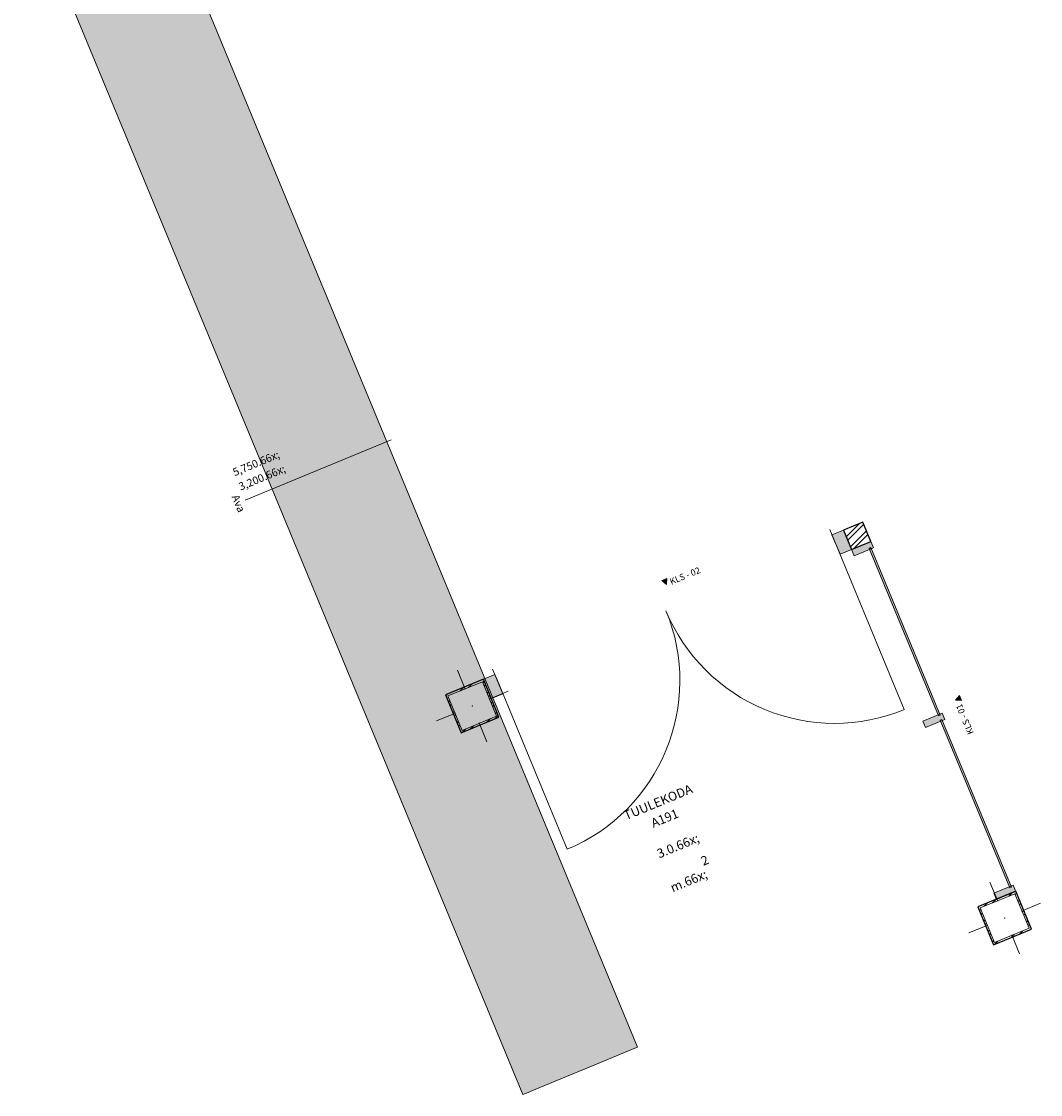
# Model space of a CAD drawing. Units: millimetres. Extents: x -29815 to 435475, y -7152 to 102818.
# Drawn here: x 314706 to 319179, y 7131 to 11840 of the extents above; entities that cross this region are included whole.
import ezdxf
from ezdxf.enums import TextEntityAlignment as Align

# ---------------------------------------------------------------- set-up
doc = ezdxf.new("R2010")
doc.units = ezdxf.units.MM
doc.header["$MEASUREMENT"] = 0
doc.linetypes.add('Wipeout_Contour', pattern=[1000, 0, -1000])
for name, color, linetype in [('AR - POSTID', 7, 'Continuous'), ('AR - SEINAD - välisseinad', 7, 'Continuous'), ('Archicad Windows', 7, 'Continuous'), ('MARKER - Sisevaade', 7, 'Continuous'), ('SA - KLS', 7, 'Continuous'), ('SA - TSOON', 7, 'Continuous')]:
    doc.layers.add(name, color=color, linetype=linetype)
for name, color, linetype, lineweight, true_color in [('AR - POSTID_Pen_No__166', 7, 'Continuous', 13, 0xb6b6b6), ('AR - POSTID_Pen_No__48', 7, 'Continuous', 25, 0xa80f02), ('SA - KLS_Pen_No__165', 7, 'Continuous', 13, 0xb6b6b6), ('SA - KLS_Pen_No__166', 7, 'Continuous', 13, 0xb6b6b6)]:
    doc.layers.add(name, color=color, linetype=linetype, lineweight=lineweight, true_color=true_color)
for name, color, linetype, lineweight in [('AR - POSTID_Pen_No__20', 1, 'Continuous', 13), ('AR - POSTID_Pen_No__7', 7, 'Continuous', 13), ('AR - SEINAD - välisseinad_Pen_No__184', 7, 'Continuous', 5), ('AR - SEINAD - välisseinad_Pen_No__7', 7, 'Continuous', 13), ('Archicad Doors_Pen_No__184', 7, 'Continuous', 5), ('Archicad Window Markers_Pen_No__1', 255, 'Continuous', 13), ('Archicad Windows_Pen_No__184', 7, 'Continuous', 5), ('Archicad Windows_Pen_No__3', 7, 'Continuous', 13), ('Archicad Windows_Pen_No__7', 7, 'Continuous', 13), ('Archicad Zone Stamps_Pen_No__1', 255, 'Continuous', 13), ('MARKER - Sisevaade_Pen_No__1', 255, 'Continuous', 13), ('SA - KLS_Pen_No__150', 7, 'Continuous', 25), ('SA - KLS_Pen_No__184', 7, 'Continuous', 5)]:
    doc.layers.add(name, color=color, linetype=linetype, lineweight=lineweight)
doc.styles.add('GENERATED_STYLE_1', font='txt')
doc.styles.add('GENERATED_STYLE_2', font='txt')
doc.styles.add('GENERATED_STYLE_3', font='txt')
doc.styles.add('GENERATED_STYLE_5', font='txt')
pattern_1 = [(45, (280099.417, 6969.123), (-31.819805, 31.819805), []), (45, (280088.81, 6979.73), (-31.819805, 31.819805), [])]

# ---------------------------------------------------------------- blocks, each defined once
blk = doc.blocks.new('TUULEKODA_1_4_6', base_point=(317833.4, 7629.5))
at = {"layer": 'Archicad Zone Stamps_Pen_No__1', "color": 255, "lineweight": 13, "insert": (317558.5, 8293.1), "char_height": 40, "attachment_point": 2, "rotation": 22.5, "style": 'GENERATED_STYLE_3'}
blk.add_mtext('\\A1;{\\pqc;\\pt0,20;\\fOpen Sans Light|b0|i0|c0|p0;\\W1.000000;3.0\\fOpen Sans Light|b0|i0|c0|p0;\\W1.000000;\\A1{\\H.66x;\\S^  ;}\\fOpen Sans Light|b0|i0|c0|p0;\\W1.000000; m\\fOpen Sans Light|b0|i0|c0|p0;\\W1.000000;\\A1{\\H.66x;\\S2^  ;}}', dxfattribs=at)
at = {"layer": 'Archicad Zone Stamps_Pen_No__1', "color": 255, "lineweight": 13}
for tag, style, p in [('DUMMY_861', 'GENERATED_STYLE_2', (317645, 8515.1)), ('ROOM_NAME', 'GENERATED_STYLE_2', (317492.7, 8432.9)), ('ROOM_NUMBER', 'GENERATED_STYLE_3', (317521.9, 8362.3)), ('DUMMY_862', 'GENERATED_STYLE_3', (317582.3, 8406.3)), ('DUMMY_863', 'GENERATED_STYLE_3', (317475.6, 8279.4))]:
    blk.add_attdef(tag, text='', height=40, rotation=22.5, dxfattribs=dict(at, style=style)).set_placement(p, align=Align.TOP_CENTER)
blk = doc.blocks.new('Curtain Wall_3_6', base_point=(280099.4, 6969.1))
at = {"layer": 'SA - KLS_Pen_No__166', "linetype": 'Continuous', "lineweight": 13, "true_color": 0xb6b6b6}
for points in [[(318349.6, 9523.3), (318314.4, 9608.3), (318263.6, 9587.3), (318298.8, 9502.3)], [(316768.7, 8868.5), (316819.5, 8889.5), (316784.3, 8974.5), (316733.5, 8953.5)]]:
    blk.add_hatch(color=253, dxfattribs=at).paths.add_polyline_path(points)
at = {"layer": 'Archicad Doors_Pen_No__184', "color": 7, "linetype": 'Continuous', "lineweight": 5}
for p, q in [((318274.7, 9560.5), (318253.6, 9611.3)), ((318253.6, 9611.3), (318274.7, 9560.5)), ((318274.7, 9560.5), (318581, 8820.8)), ((316795.4, 8947.7), (316774.3, 8998.5)), ((316774.3, 8998.5), (316795.4, 8947.7)), ((316795.4, 8947.7), (317101.8, 8208.1))]:
    blk.add_line(p, q, dxfattribs=at)
for centre, start, end in [((316795.4, 8947.7), 292.5, 22.5), ((318274.7, 9560.5), 202.5, 292.5)]:
    blk.add_arc(centre, 800.6, start, end, dxfattribs=at)
at = {"layer": 'SA - KLS_Pen_No__184', "color": 7, "linetype": 'Continuous', "lineweight": 5, "flags": 128}
for points in [[(318349.6, 9523.3), (318298.8, 9502.3), (318263.6, 9587.3), (318314.4, 9608.3)], [(316768.7, 8868.5), (316819.5, 8889.5), (316784.3, 8974.5), (316733.5, 8953.5)]]:
    blk.add_lwpolyline(points, close=True, dxfattribs=at)
blk = doc.blocks.new('Curtain Wall_4_6', base_point=(280099.4, 6969.1))
at = {"layer": 'SA - KLS_Pen_No__165', "linetype": 'Continuous', "lineweight": 0, "true_color": 0x2d2d2d}
for points in [[(318426.6, 9528.1), (318731.2, 8792.7), (318738.6, 8795.8), (318434, 9531.2)], [(318738.9, 8774.3), (319043.5, 8038.8), (319050.9, 8041.8), (318746.2, 8777.3)]]:
    blk.add_hatch(color=250, dxfattribs=at).paths.add_polyline_path(points)
at = {"layer": 'SA - KLS_Pen_No__166', "linetype": 'Continuous', "lineweight": 13, "true_color": 0xb6b6b6}
for points in [[(318349.6, 9523.3), (318361.1, 9495.6), (318446.1, 9530.8), (318434.6, 9558.5)], [(318673.3, 8741.7), (318758.3, 8776.9), (318746.8, 8804.6), (318661.8, 8769.4)], [(318985.6, 7987.7), (319070.6, 8022.9), (319059.1, 8050.6), (318974.2, 8015.4)]]:
    blk.add_hatch(color=253, dxfattribs=at).paths.add_polyline_path(points)
at = {"layer": 'SA - KLS_Pen_No__184', "color": 7, "linetype": 'Continuous', "lineweight": 5, "flags": 128}
for points in [[(318349.6, 9523.3), (318361.1, 9495.6), (318446.1, 9530.8), (318434.6, 9558.5)], [(318426.6, 9528.1), (318434, 9531.2), (318738.6, 8795.8), (318731.2, 8792.7)], [(318673.3, 8741.7), (318661.8, 8769.4), (318746.8, 8804.6), (318758.3, 8776.9)], [(318738.9, 8774.3), (318746.2, 8777.3), (319050.9, 8041.8), (319043.5, 8038.8)], [(318985.6, 7987.7), (318974.2, 8015.4), (319059.1, 8050.6), (319070.6, 8022.9)]]:
    blk.add_lwpolyline(points, close=True, dxfattribs=at)
blk = doc.blocks.new('Column_4_6', base_point=(319021.7, 7905.6))
at = {"layer": 'AR - POSTID_Pen_No__166', "linetype": 'Continuous', "lineweight": 13, "true_color": 0xb6b6b6}
h = blk.add_hatch(dxfattribs=at)
h.set_pattern_fill('__METALL___Teras_0006', color=253, style=0, pattern_type=2)
h.set_pattern_definition(pattern_1)
h.paths.add_polyline_path([(318972.9, 7788.1), (319139.2, 7856.8), (319070.5, 8023.1), (318904.2, 7954.4)])
h.paths.add_polyline_path([(318977.2, 7798.5), (318914.6, 7950.1), (319066.2, 8012.7), (319128.8, 7861.1)], flags=0)
at = {"layer": 'AR - POSTID_Pen_No__20', "color": 1, "linetype": 'Continuous', "lineweight": 13}
for p, q in [((318991.2, 7979.5), (318956.8, 8062.7)), ((319095.6, 7936.1), (319178.8, 7970.5)), ((318947.8, 7875.1), (318864.6, 7840.7)), ((319052.2, 7831.7), (319086.6, 7748.5))]:
    blk.add_line(p, q, dxfattribs=at)
blk.add_point((319021.7, 7905.6), dxfattribs=at)
at = {"layer": 'AR - POSTID_Pen_No__48', "color": 14, "linetype": 'Continuous', "lineweight": 25, "true_color": 0xa80f02, "flags": 128}
blk.add_lwpolyline([(318972.9, 7788.1), (319139.2, 7856.8), (319070.5, 8023.1), (318904.2, 7954.4)], close=True, dxfattribs=at)
at = {"layer": 'AR - POSTID_Pen_No__7', "color": 7, "linetype": 'Continuous', "lineweight": 13, "flags": 128}
blk.add_lwpolyline([(318977.2, 7798.5), (318914.6, 7950.1), (319066.2, 8012.7), (319128.8, 7861.1)], close=True, dxfattribs=at)
blk = doc.blocks.new('Column_5_6', base_point=(318374.5, 9583.4))
at = {"color": 254, "linetype": 'Wipeout_Contour', "lineweight": 0, "ltscale": 1274074.710146678}
blk.add_wipeout([(318314.4, 9608.3), (318349.6, 9523.3), (318434.6, 9558.5), (318399.4, 9643.5)], dxfattribs=at).dxf.layer = 'SA - KLS'
at = {"layer": 'SA - KLS_Pen_No__166', "linetype": 'Continuous', "lineweight": 13, "true_color": 0xb6b6b6}
h = blk.add_hatch(dxfattribs=at)
h.set_pattern_fill('__METALL___Teras_0006', color=253, style=0, pattern_type=2)
h.set_pattern_definition(pattern_1)
h.paths.add_polyline_path([(318314.4, 9608.3), (318349.6, 9523.3), (318434.6, 9558.5), (318399.4, 9643.5)])
at = {"layer": 'SA - KLS_Pen_No__150', "color": 7, "linetype": 'Continuous', "lineweight": 25, "flags": 128}
blk.add_lwpolyline([(318314.4, 9608.3), (318349.6, 9523.3), (318434.6, 9558.5), (318399.4, 9643.5)], close=True, dxfattribs=at)
blk = doc.blocks.new('Simple Window Opening_2')
at = {"layer": 'Archicad Windows_Pen_No__184', "color": 7, "linetype": 'Continuous', "lineweight": 5}
for p, q in [((-2875, 255), (-2875, 230)), ((2875, 255), (2875, 230)), ((-2875, 230), (-2875, 205)), ((-2875, 205), (-2875, 155)), ((2875, 230), (2875, 205)), ((2875, 205), (2875, 155)), ((-2875, 155), (-2875, -95)), ((2875, 155), (2875, -95)), ((-2875, -285), (-2875, -290)), ((2875, -285), (2875, -290))]:
    blk.add_line(p, q, dxfattribs=at)
at = {"layer": 'Archicad Windows_Pen_No__3', "color": 7, "linetype": 'Continuous', "lineweight": 13}
for p, q in [((-2875, 255), (2875, 255)), ((-2875, -290), (2875, -290))]:
    blk.add_line(p, q, dxfattribs=at)
at = {"layer": 'Archicad Windows_Pen_No__7', "color": 7, "linetype": 'Continuous', "lineweight": 13}
for p, q in [((-2875, -95), (-2875, -285)), ((2875, -95), (2875, -285))]:
    blk.add_line(p, q, dxfattribs=at)
blk = doc.blocks.new('W Marker 26_22')
at = {"layer": 'Archicad Window Markers_Pen_No__1', "color": 255, "linetype": 'Continuous', "lineweight": 13}
blk.add_line((0, -672.5), (0, 20), dxfattribs=at)
at = {"layer": 'Archicad Window Markers_Pen_No__1', "color": 255, "lineweight": 13, "char_height": 34, "attachment_point": 7, "rotation": 90, "style": 'GENERATED_STYLE_1'}
for s, insert in [('\\A1;{\\pql;\\pt0;\\fOpen Sans Light|b0|i0|c0|p0;\\C7;\\W1.000000;5,750\\fOpen Sans Light|b0|i0|c0|p0;\\W1.000000;\\A1{\\H.66x;\\S^  ;}\\fOpen Sans Light|b0|i0|c0|p0;\\W1.000000;\\fOpen Sans Light|b0|i0|c0|p0;\\W1.000000;}', (-10.8, -675)), ('\\A1;{\\pql;\\pt0;\\fOpen Sans Light|b0|i0|c0|p0;\\C7;\\W1.000000;3,200\\fOpen Sans Light|b0|i0|c0|p0;\\W1.000000;\\A1{\\H.66x;\\S^  ;}\\fOpen Sans Light|b0|i0|c0|p0;\\W1.000000;\\fOpen Sans Light|b0|i0|c0|p0;\\W1.000000;}', (57.2, -675))]:
    blk.add_mtext(s, dxfattribs=dict(at, insert=insert))
at = {"layer": 'Archicad Window Markers_Pen_No__1', "color": 255, "lineweight": 13, "insert": (-38.1, -722.5), "char_height": 34, "attachment_point": 7, "style": 'GENERATED_STYLE_1'}
blk.add_mtext('\\A1;{\\pql;\\pt0;\\fOpen Sans Light|b0|i0|c0|p0;\\C7;\\W1.000000;Ava\\fOpen Sans Light|b0|i0|c0|p0;\\W1.000000;\\fOpen Sans Light|b0|i0|c0|p0;\\W1.000000;\\fOpen Sans Light|b0|i0|c0|p0;\\W1.000000;}', dxfattribs=at)
blk = doc.blocks.new('Wall_3_6', base_point=(305733, 35531.7))
at = {"layer": 'AR - SEINAD - välisseinad', "linetype": 'Continuous', "lineweight": 0, "true_color": 0xffffff}
blk.add_hatch(color=7, dxfattribs=at).paths.add_polyline_path([(316906.9, 7131.4), (317142.5, 7228.9), (317410.4, 7339.9), (315210, 12652.2), (314942.1, 12541.2), (314706.5, 12443.7)])
at = {"layer": 'AR - SEINAD - välisseinad_Pen_No__184', "color": 7, "linetype": 'Continuous', "lineweight": 5}
for p, q in [((317405.8, 7338), (317410.4, 7339.9)), ((316999.3, 7169.6), (317230.3, 7265.3)), ((316953.1, 7150.5), (316999.3, 7169.6)), ((316906.9, 7131.4), (316930, 7140.9)), ((316930, 7140.9), (316953.1, 7150.5))]:
    blk.add_line(p, q, dxfattribs=at)
at = {"layer": 'AR - SEINAD - välisseinad_Pen_No__7', "color": 7, "linetype": 'Continuous', "lineweight": 13}
blk.add_line((317230.3, 7265.3), (317405.8, 7338), dxfattribs=at)
at = {"layer": 'Archicad Window Markers_Pen_No__1', "color": 255, "lineweight": 13, "rotation": 292.4999981263517}
blk.add_blockref('W Marker 26_22', (316310.2, 9996.1), dxfattribs=at)
at = {"layer": 'Archicad Windows', "color": 7, "linetype": 'Continuous', "lineweight": 18, "xscale": -1, "zscale": 1000, "rotation": 112.4999981263517}
blk.add_blockref('Simple Window Opening_2', (316042.3, 9885.1), dxfattribs=at)
blk = doc.blocks.new('Column_6_6', base_point=(316684.6, 8835.9))
at = {"layer": 'AR - POSTID_Pen_No__166', "linetype": 'Continuous', "lineweight": 13, "true_color": 0xb6b6b6}
h = blk.add_hatch(dxfattribs=at)
h.set_pattern_fill('__METALL___Teras_0006', color=253, style=0, pattern_type=2)
h.set_pattern_definition(pattern_1)
h.paths.add_polyline_path([(316635.8, 8718.4), (316802.2, 8787.1), (316733.5, 8953.5), (316567.1, 8884.8)])
h.paths.add_polyline_path([(316640.1, 8728.8), (316577.6, 8880.4), (316729.1, 8943), (316791.7, 8791.4)], flags=0)
at = {"layer": 'AR - POSTID_Pen_No__20', "color": 1, "linetype": 'Continuous', "lineweight": 13}
for p, q in [((316654.1, 8909.9), (316619.8, 8993.1)), ((316758.6, 8866.5), (316841.8, 8900.8)), ((316610.7, 8805.4), (316527.5, 8771.1)), ((316715.2, 8762), (316749.5, 8678.8))]:
    blk.add_line(p, q, dxfattribs=at)
blk.add_point((316684.6, 8835.9), dxfattribs=at)
at = {"layer": 'AR - POSTID_Pen_No__48', "color": 14, "linetype": 'Continuous', "lineweight": 25, "true_color": 0xa80f02, "flags": 128}
blk.add_lwpolyline([(316635.8, 8718.4), (316802.2, 8787.1), (316733.5, 8953.5), (316567.1, 8884.8)], close=True, dxfattribs=at)
at = {"layer": 'AR - POSTID_Pen_No__7', "color": 7, "linetype": 'Continuous', "lineweight": 13, "flags": 128}
blk.add_lwpolyline([(316640.1, 8728.8), (316577.6, 8880.4), (316729.1, 8943), (316791.7, 8791.4)], close=True, dxfattribs=at)
blk = doc.blocks.new('Interior Elevation_5_6', base_point=(319162.9, 8061.4))
at = {"layer": 'MARKER - Sisevaade', "linetype": 'Continuous', "lineweight": 0, "true_color": 0x000000}
for points in [[(317539.2, 9395.5), (317517.1, 9386.3), (317537.3, 9368.7)], [(318831.9, 8860.5), (318822.8, 8882.7), (318805.2, 8862.4)]]:
    blk.add_hatch(color=18, dxfattribs=at).paths.add_polyline_path(points)
at = {"layer": 'MARKER - Sisevaade_Pen_No__1', "color": 255, "linetype": 'Continuous', "lineweight": 13, "flags": 128}
for points in [[(317539.2, 9395.5), (317517.1, 9386.3), (317537.3, 9368.7)], [(318831.9, 8860.5), (318822.8, 8882.7), (318805.2, 8862.4)]]:
    blk.add_lwpolyline(points, close=True, dxfattribs=at)
at = {"layer": 'MARKER - Sisevaade_Pen_No__1', "color": 255, "lineweight": 13, "char_height": 28, "attachment_point": 7, "style": 'GENERATED_STYLE_5'}
for s, insert, rotation in [('\\A1;{\\pql;\\pt0;\\fOpen Sans|b0|i0|c0|p0;\\W1.000000;KLS - 02}', (317558.6, 9367.6), 22.5), ('\\A1;{\\pql;\\pt0;\\fOpen Sans|b0|i0|c0|p0;\\W1.000000;KLS - 01}', (318886.1, 8718.3), 112.5)]:
    blk.add_mtext(s, dxfattribs=dict(at, insert=insert, rotation=rotation))

msp = doc.modelspace()

# ---------------------------------------------------------------- block references
at = {"layer": 'AR - POSTID', "color": 7, "lineweight": 13}
msp.add_blockref('Column_4_6', (319021.7, 7905.6), dxfattribs=at)
at = {"layer": 'MARKER - Sisevaade', "lineweight": 0}
msp.add_blockref('Interior Elevation_5_6', (319162.9, 8061.4), dxfattribs=at)
at = {"layer": 'SA - KLS', "linetype": 'Continuous', "lineweight": 0}
for name in ['Curtain Wall_3_6', 'Curtain Wall_4_6']:
    msp.add_blockref(name, (280099.4, 6969.1), dxfattribs=at)
at = {"layer": 'SA - TSOON', "color": 255, "linetype": 'Continuous', "lineweight": 13}
msp.add_blockref('TUULEKODA_1_4_6', (317833.4, 7629.5), dxfattribs=at).add_auto_attribs({'ROOM_NAME': 'TUULEKODA', 'ROOM_NUMBER': 'A191'})

# ---------------------------------------------------------------- next in the draw order: block references
at = {"layer": 'AR - SEINAD - välisseinad', "color": 7, "lineweight": 35}
msp.add_blockref('Wall_3_6', (305733, 35531.7), dxfattribs=at)
at = {"layer": 'SA - KLS', "color": 7, "lineweight": 25}
msp.add_blockref('Column_5_6', (318374.5, 9583.4), dxfattribs=at)

# ---------------------------------------------------------------- next in the draw order: block references
at = {"layer": 'AR - POSTID', "color": 7, "lineweight": 13}
msp.add_blockref('Column_6_6', (316684.6, 8835.9), dxfattribs=at)

doc.saveas('drawing.dxf')
